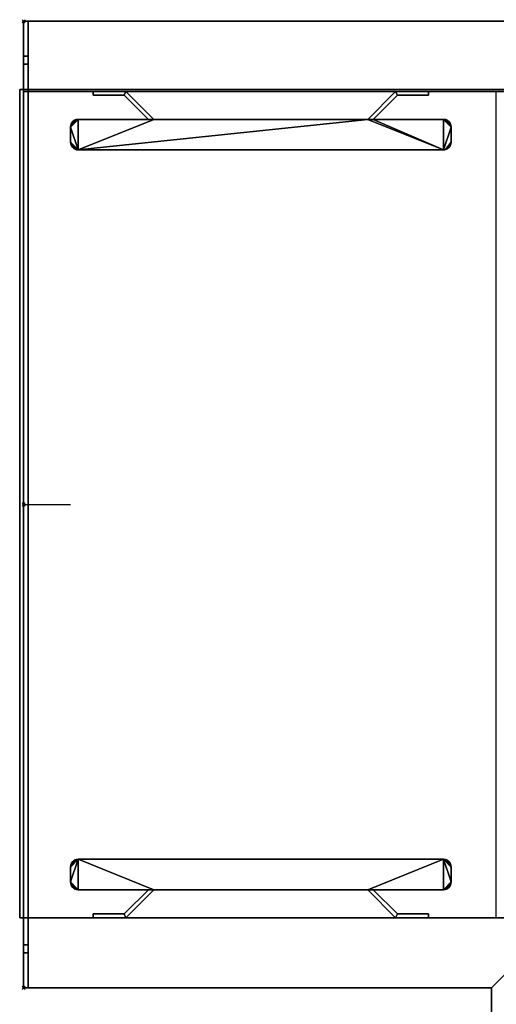
# Model space of a CAD drawing. Units: millimetres. Extents: x -2 to 2431, y -181 to 931.
# Drawn here: x -2 to 303, y 299 to 931 of the extents above; entities that cross this region are included whole.
import ezdxf

# ---------------------------------------------------------------- set-up
doc = ezdxf.new("R2010")
doc.units = ezdxf.units.MM
doc.header["$PDMODE"] = 35
for name, color, linetype in [('IQ_200_2D', 1, 'Continuous'), ('IQ_200_3D', 1, 'Continuous'), ('IQ_204_2D', 7, 'Continuous'), ('IQ_204_3D', 7, 'Continuous'), ('IQ_INS_3D', 3, 'ByLayer')]:
    doc.layers.add(name, color=color, linetype=linetype)

msp = doc.modelspace()

# ---------------------------------------------------------------- linework, layer by layer
at = {"layer": 'IQ_200_2D'}
for p, q in [((2430, 930), (0, 930)), ((0, 310), (0, 930)), ((300, 310), (0, 310)), ((300, 310), (300, -180))]:
    msp.add_line(p, q, dxfattribs=at)
at = {"layer": 'IQ_204_2D'}
for p, q in [((2385, 885), (0, 885)), ((44.52, 882.55), (44.52, 885)), ((65.6, 885), (83.54, 867.07)), ((220.55, 867.07), (238.48, 885)), ((259.57, 885), (259.57, 882.55)), ((303, 355), (303, 885)), ((64.52, 882.55), (44.52, 882.55)), ((80, 867.07), (64.52, 882.55)), ((239.57, 882.55), (224.09, 867.07)), ((259.57, 882.55), (239.57, 882.55)), ((35, 867.07), (80, 867.07)), ((83.54, 867.07), (220.55, 867.07)), ((224.09, 867.07), (269.09, 867.07)), ((30, 852.5), (30, 862.07)), ((274.09, 862.07), (274.09, 852.5)), ((269.09, 847.5), (35, 847.5)), ((0, 620), (30, 620)), ((269.09, 392.5), (35, 392.5)), ((30, 387.5), (30, 377.93)), ((274.09, 377.93), (274.09, 387.5)), ((35, 372.93), (80, 372.93)), ((80, 372.93), (64.52, 357.45)), ((65.6, 355), (83.54, 372.93)), ((83.54, 372.93), (220.55, 372.93)), ((220.55, 372.93), (238.48, 355)), ((239.57, 357.45), (224.09, 372.93)), ((224.09, 372.93), (269.09, 372.93)), ((2385, 355), (0, 355)), ((64.52, 357.45), (44.52, 357.45)), ((44.52, 357.45), (44.52, 355)), ((259.57, 357.45), (239.57, 357.45)), ((259.57, 355), (259.57, 357.45))]:
    msp.add_line(p, q, dxfattribs=at)
for centre, start, end in [((35, 862.07), 90, 180), ((269.09, 862.07), 0, 90), ((35, 852.5), 180, 270), ((269.09, 852.5), 270, 0), ((35, 387.5), 90, 180), ((269.09, 387.5), 0, 90), ((35, 377.93), 180, 270), ((269.09, 377.93), 270, 0)]:
    msp.add_arc(centre, 5, start, end, dxfattribs=at)
at = {"layer": 'IQ_INS_3D'}
for p in [(0, 930), (0, 620), (0, 310)]:
    msp.add_point(p, dxfattribs=at)

# ---------------------------------------------------------------- meshes
at = {"layer": 'IQ_200_3D'}
mesh = msp.add_polyface(dxfattribs=at)
corners = [(0, 310, 910), (0, 332.5, 910), (0, 332.5, 895), (0, 355, 895), (0, 355, 843.44), (0, 885, 843.44), (0, 885, 895), (0, 907.5, 895), (0, 907.5, 910), (0, 930, 910), (0, 930, 850.09), (0, 902.41, 822.5), (0, 337.59, 822.5), (0, 310, 850.09)]
mesh.append_faces([[corners[k] for k in face] for face in [(4, 12, 13, 2)]], dxfattribs={"vtx0": -1, "vtx2": -1, "vtx3": -1})
mesh.append_faces([[corners[k] for k in face] for face in [(10, 11, 5)]], dxfattribs={"vtx1": -1, "vtx2": -1})
mesh.append_faces([[corners[k] for k in face] for face in [(11, 12, 4, 5)]], dxfattribs={"vtx1": -1, "vtx3": -1})
mesh.append_faces([[corners[k] for k in face] for face in [(0, 1, 2, 13), (2, 3, 4)]], dxfattribs={"vtx2": -1})
mesh.append_faces([[corners[k] for k in face] for face in [(5, 6, 7, 10)]], dxfattribs={"vtx2": -1, "vtx3": -1})
mesh.append_faces([[corners[k] for k in face] for face in [(7, 8, 9, 10)]], dxfattribs={"vtx3": -1})
mesh = msp.add_polyface(dxfattribs=at)
corners = [(0, 930, 850.09), (2.98, 930, 850.09), (2.98, 902.41, 822.5), (0, 902.41, 822.5)]
mesh.append_faces([[corners[k] for k in face] for face in [(0, 1, 2, 3)]])
mesh = msp.add_polyface(dxfattribs=at)
corners = [(0, 930, 910), (2.98, 930, 910), (2.98, 930, 850.09), (0, 930, 850.09)]
mesh.append_faces([[corners[k] for k in face] for face in [(0, 1, 2, 3)]])
mesh = msp.add_polyface(dxfattribs=at)
corners = [(0, 907.5, 910), (2.98, 907.5, 910), (2.98, 930, 910), (0, 930, 910)]
mesh.append_faces([[corners[k] for k in face] for face in [(0, 1, 2, 3)]])
mesh = msp.add_polyface(dxfattribs=at)
corners = [(300, -180, 910), (2430, -180, 910), (2430, 930, 910), (2.98, 930, 910), (2.98, 885, 910), (2385, 885, 910), (2385, -135, 910), (345, -135, 910), (345, 355, 910), (2.98, 355, 910), (2.98, 310, 910), (300, 310, 910)]
mesh.append_faces([[corners[k] for k in face] for face in [(5, 2, 3, 4)]], dxfattribs={"vtx0": -1})
mesh.append_faces([[corners[k] for k in face] for face in [(11, 0, 7, 8), (6, 7, 0, 1), (5, 6, 1, 2)]], dxfattribs={"vtx1": -1, "vtx3": -1})
mesh.append_faces([[corners[k] for k in face] for face in [(9, 10, 11, 8)]], dxfattribs={"vtx2": -1})
mesh = msp.add_polyface(dxfattribs=at)
corners = [(300, -180, 850.09), (300, 310, 850.09), (2.98, 310, 850.09), (2.98, 355, 850.09), (345, 355, 850.09), (345, -135, 850.09), (2385, -135, 850.09), (2385, 885, 850.09), (2.98, 885, 850.09), (2.98, 930, 850.09), (2430, 930, 850.09), (2430, -180, 850.09)]
mesh.append_faces([[corners[k] for k in face] for face in [(0, 5, 6, 11), (11, 6, 7, 10), (1, 4, 5, 0)]], dxfattribs={"vtx0": -1, "vtx2": -1})
mesh.append_faces([[corners[k] for k in face] for face in [(9, 10, 7, 8)]], dxfattribs={"vtx1": -1})
mesh.append_faces([[corners[k] for k in face] for face in [(1, 2, 3, 4)]], dxfattribs={"vtx3": -1})
mesh = msp.add_polyface(dxfattribs=at)
corners = [(2430, 930, 910), (2430, 930, 850.09), (2.98, 930, 850.09), (2.98, 930, 910)]
mesh.append_faces([[corners[k] for k in face] for face in [(0, 1, 2, 3)]])
mesh = msp.add_polyface(dxfattribs=at)
corners = [(2.98, 930, 910), (2.98, 930, 850.09), (2.98, 885, 850.09), (2.98, 885, 910)]
mesh.append_faces([[corners[k] for k in face] for face in [(0, 1, 2, 3)]])
mesh = msp.add_polyface(dxfattribs=at)
corners = [(2.98, 310, 910), (2.98, 310, 850.09), (2.98, 337.59, 822.5), (2.98, 902.41, 822.5), (2.98, 930, 850.09), (2.98, 930, 910), (2.98, 907.5, 910), (2.98, 907.5, 895), (2.98, 885, 895), (2.98, 885, 843.44), (2.98, 355, 843.44), (2.98, 355, 895), (2.98, 332.5, 895), (2.98, 332.5, 910)]
mesh.append_faces([[corners[k] for k in face] for face in [(9, 3, 4, 7)]], dxfattribs={"vtx0": -1, "vtx2": -1, "vtx3": -1})
mesh.append_faces([[corners[k] for k in face] for face in [(1, 2, 10)]], dxfattribs={"vtx1": -1, "vtx2": -1})
mesh.append_faces([[corners[k] for k in face] for face in [(2, 3, 9, 10)]], dxfattribs={"vtx1": -1, "vtx3": -1})
mesh.append_faces([[corners[k] for k in face] for face in [(5, 6, 7, 4), (7, 8, 9)]], dxfattribs={"vtx2": -1})
mesh.append_faces([[corners[k] for k in face] for face in [(10, 11, 12, 1)]], dxfattribs={"vtx2": -1, "vtx3": -1})
mesh.append_faces([[corners[k] for k in face] for face in [(12, 13, 0, 1)]], dxfattribs={"vtx3": -1})
mesh = msp.add_polyface(dxfattribs=at)
corners = [(0, 907.5, 895), (2.98, 907.5, 895), (2.98, 907.5, 910), (0, 907.5, 910)]
mesh.append_faces([[corners[k] for k in face] for face in [(0, 1, 2, 3)]])
mesh = msp.add_polyface(dxfattribs=at)
corners = [(0, 885, 895), (2.98, 885, 895), (2.98, 907.5, 895), (0, 907.5, 895)]
mesh.append_faces([[corners[k] for k in face] for face in [(0, 1, 2, 3)]])
mesh = msp.add_polyface(dxfattribs=at)
corners = [(0, 902.41, 822.5), (2.98, 902.41, 822.5), (2.98, 337.59, 822.5), (0, 337.59, 822.5)]
mesh.append_faces([[corners[k] for k in face] for face in [(0, 1, 2, 3)]])
mesh = msp.add_polyface(dxfattribs=at)
corners = [(343, 886.25, 847.57), (2.98, 886.25, 843.44), (0, 886.25, 843.44), (0, 886.25, 833.44), (-2.5, 886.25, 833.44), (-2.5, 886.25, 846.17), (343, 886.25, 850.07)]
mesh.append_faces([[corners[k] for k in face] for face in [(1, 5, 6, 0)]], dxfattribs={"vtx0": -1})
mesh.append_faces([[corners[k] for k in face] for face in [(1, 2, 5)]], dxfattribs={"vtx1": -1, "vtx2": -1})
mesh.append_faces([[corners[k] for k in face] for face in [(2, 3, 4, 5)]], dxfattribs={"vtx3": -1})
mesh = msp.add_polyface(dxfattribs=at)
corners = [(-2.5, 355, 833.44), (-2.5, 886.25, 833.44), (0, 886.25, 833.44), (0, 355, 833.44)]
mesh.append_faces([[corners[k] for k in face] for face in [(0, 1, 2, 3)]])
mesh = msp.add_polyface(dxfattribs=at)
corners = [(-2.5, 355, 846.17), (-2.5, 886.25, 846.17), (-2.5, 886.25, 833.44), (-2.5, 355, 833.44)]
mesh.append_faces([[corners[k] for k in face] for face in [(0, 1, 2, 3)]])
mesh = msp.add_polyface(dxfattribs=at)
corners = [(343, 355, 850.07), (343, 886.25, 850.07), (-2.5, 886.25, 846.17), (-2.5, 355, 846.17)]
mesh.append_faces([[corners[k] for k in face] for face in [(0, 1, 2, 3)]])
mesh = msp.add_polyface(dxfattribs=at)
corners = [(0, 355, 843.44), (0, 886.25, 843.44), (2.98, 886.25, 843.44), (2.98, 355, 843.44)]
mesh.append_faces([[corners[k] for k in face] for face in [(0, 1, 2, 3)]])
mesh = msp.add_polyface(dxfattribs=at)
corners = [(0, 355, 833.44), (0, 886.25, 833.44), (0, 886.25, 843.44), (0, 355, 843.44)]
mesh.append_faces([[corners[k] for k in face] for face in [(0, 1, 2, 3)]])
mesh = msp.add_polyface(dxfattribs=at)
corners = [(0, 885, 843.44), (2.98, 885, 843.44), (2.98, 885, 895), (0, 885, 895)]
mesh.append_faces([[corners[k] for k in face] for face in [(0, 1, 2, 3)]])
mesh = msp.add_polyface(dxfattribs=at)
corners = [(0, 355, 843.44), (2.98, 355, 843.44), (2.98, 885, 843.44), (0, 885, 843.44)]
mesh.append_faces([[corners[k] for k in face] for face in [(0, 1, 2, 3)]])
mesh = msp.add_polyface(dxfattribs=at)
corners = [(2.98, 355, 843.44), (2.98, 886.25, 843.44), (343, 886.25, 847.57), (343, 355, 847.57)]
mesh.append_faces([[corners[k] for k in face] for face in [(0, 1, 2, 3)]])
mesh = msp.add_polyface(dxfattribs=at)
corners = [(2.98, 885, 910), (2.98, 885, 850.09), (2385, 885, 850.09), (2385, 885, 910)]
mesh.append_faces([[corners[k] for k in face] for face in [(0, 1, 2, 3)]])
mesh = msp.add_polyface(dxfattribs=at)
corners = [(343, 355, 847.57), (343, 355, 850.07), (-2.5, 355, 846.17), (-2.5, 355, 833.44), (0, 355, 833.44), (0, 355, 843.44), (2.98, 355, 843.44)]
mesh.append_faces([[corners[k] for k in face] for face in [(1, 6, 0)]], dxfattribs={"vtx0": -1})
mesh.append_faces([[corners[k] for k in face] for face in [(6, 1, 2, 5)]], dxfattribs={"vtx0": -1, "vtx2": -1})
mesh.append_faces([[corners[k] for k in face] for face in [(3, 4, 5, 2)]], dxfattribs={"vtx2": -1})
mesh = msp.add_polyface(dxfattribs=at)
corners = [(0, 355, 895), (2.98, 355, 895), (2.98, 355, 843.44), (0, 355, 843.44)]
mesh.append_faces([[corners[k] for k in face] for face in [(0, 1, 2, 3)]])
mesh = msp.add_polyface(dxfattribs=at)
corners = [(0, 332.5, 895), (2.98, 332.5, 895), (2.98, 355, 895), (0, 355, 895)]
mesh.append_faces([[corners[k] for k in face] for face in [(0, 1, 2, 3)]])
mesh = msp.add_polyface(dxfattribs=at)
corners = [(2.98, 355, 910), (2.98, 355, 850.09), (2.98, 310, 850.09), (2.98, 310, 910)]
mesh.append_faces([[corners[k] for k in face] for face in [(0, 1, 2, 3)]])
mesh = msp.add_polyface(dxfattribs=at)
corners = [(345, 355, 910), (345, 355, 850.09), (2.98, 355, 850.09), (2.98, 355, 910)]
mesh.append_faces([[corners[k] for k in face] for face in [(0, 1, 2, 3)]])
mesh = msp.add_polyface(dxfattribs=at)
corners = [(0, 337.59, 822.5), (2.98, 337.59, 822.5), (2.98, 310, 850.09), (0, 310, 850.09)]
mesh.append_faces([[corners[k] for k in face] for face in [(0, 1, 2, 3)]])
mesh = msp.add_polyface(dxfattribs=at)
corners = [(0, 332.5, 910), (2.98, 332.5, 910), (2.98, 332.5, 895), (0, 332.5, 895)]
mesh.append_faces([[corners[k] for k in face] for face in [(0, 1, 2, 3)]])
mesh = msp.add_polyface(dxfattribs=at)
corners = [(0, 310, 910), (2.98, 310, 910), (2.98, 332.5, 910), (0, 332.5, 910)]
mesh.append_faces([[corners[k] for k in face] for face in [(0, 1, 2, 3)]])
mesh = msp.add_polyface(dxfattribs=at)
corners = [(0, 310, 850.09), (2.98, 310, 850.09), (2.98, 310, 910), (0, 310, 910)]
mesh.append_faces([[corners[k] for k in face] for face in [(0, 1, 2, 3)]])
mesh = msp.add_polyface(dxfattribs=at)
corners = [(2.98, 310, 910), (2.98, 310, 850.09), (300, 310, 850.09), (300, 310, 910)]
mesh.append_faces([[corners[k] for k in face] for face in [(0, 1, 2, 3)]])
mesh = msp.add_polyface(dxfattribs=at)
corners = [(300, 310, 910), (300, 310, 850.09), (300, -180, 850.09), (300, -180, 910)]
mesh.append_faces([[corners[k] for k in face] for face in [(0, 1, 2, 3)]])
at = {"layer": 'IQ_204_3D'}
mesh = msp.add_polyface(dxfattribs=at)
corners = [(224.09, 867.07, 887.75), (239.57, 882.55, 887.75), (259.57, 882.55, 887.75), (259.57, 885, 887.75), (238.48, 885, 887.75), (220.55, 867.07, 887.75), (83.54, 867.07, 887.75), (65.6, 885, 887.75), (44.52, 885, 887.75), (44.52, 882.55, 887.75), (64.52, 882.55, 887.75), (80, 867.07, 887.75), (35, 867.07, 887.75), (33.71, 866.9, 887.75), (32.5, 866.4, 887.75), (31.46, 865.6, 887.75), (30.67, 864.57, 887.75), (30.17, 863.36, 887.75), (30, 862.07, 887.75), (30, 852.5, 887.75), (30.17, 851.21, 887.75), (30.67, 850, 887.75), (31.46, 848.97, 887.75), (32.5, 848.17, 887.75), (33.71, 847.67, 887.75), (35, 847.5, 887.75), (269.09, 847.5, 887.75), (270.38, 847.67, 887.75), (271.59, 848.17, 887.75), (272.62, 848.97, 887.75), (273.42, 850, 887.75), (273.92, 851.21, 887.75), (274.09, 852.5, 887.75), (274.09, 862.07, 887.75), (273.92, 863.36, 887.75), (273.42, 864.57, 887.75), (272.62, 865.6, 887.75), (271.59, 866.4, 887.75), (270.38, 866.9, 887.75), (269.09, 867.07, 887.75)]
mesh.append_faces([[corners[k] for k in face] for face in [(21, 19, 20), (10, 7, 8, 9), (32, 29, 30, 31)]], dxfattribs={"vtx0": -1})
mesh.append_faces([[corners[k] for k in face] for face in [(6, 25, 5), (13, 18, 12)]], dxfattribs={"vtx0": -1, "vtx1": -1})
mesh.append_faces([[corners[k] for k in face] for face in [(26, 0, 5, 25)]], dxfattribs={"vtx0": -1, "vtx1": -1, "vtx2": -1})
mesh.append_faces([[corners[k] for k in face] for face in [(25, 6, 11, 12), (26, 33, 39, 0)]], dxfattribs={"vtx0": -1, "vtx1": -1, "vtx3": -1})
mesh.append_faces([[corners[k] for k in face] for face in [(11, 6, 7, 10), (33, 36, 37)]], dxfattribs={"vtx0": -1, "vtx2": -1})
mesh.append_faces([[corners[k] for k in face] for face in [(19, 23, 24, 25), (33, 37, 38, 39)]], dxfattribs={"vtx0": -1, "vtx3": -1})
mesh.append_faces([[corners[k] for k in face] for face in [(3, 4, 1, 2)]], dxfattribs={"vtx1": -1})
mesh.append_faces([[corners[k] for k in face] for face in [(22, 23, 19, 21), (14, 15, 18, 13), (28, 29, 32, 27)]], dxfattribs={"vtx1": -1, "vtx2": -1})
mesh.append_faces([[corners[k] for k in face] for face in [(18, 19, 25, 12)]], dxfattribs={"vtx1": -1, "vtx2": -1, "vtx3": -1})
mesh.append_faces([[corners[k] for k in face] for face in [(26, 27, 32, 33), (4, 5, 0, 1)]], dxfattribs={"vtx1": -1, "vtx3": -1})
mesh.append_faces([[corners[k] for k in face] for face in [(16, 17, 18, 15)]], dxfattribs={"vtx2": -1})
mesh.append_faces([[corners[k] for k in face] for face in [(33, 34, 35, 36)]], dxfattribs={"vtx3": -1})
mesh = msp.add_polyface(dxfattribs=at)
corners = [(224.09, 867.07, 884.76), (269.09, 867.07, 884.76), (270.38, 866.9, 884.76), (271.59, 866.4, 884.76), (272.62, 865.6, 884.76), (273.42, 864.57, 884.76), (273.92, 863.36, 884.76), (274.09, 862.07, 884.76), (274.09, 852.5, 884.76), (273.92, 851.21, 884.76), (273.42, 850, 884.76), (272.62, 848.97, 884.76), (271.59, 848.17, 884.76), (270.38, 847.67, 884.76), (269.09, 847.5, 884.76), (35, 847.5, 884.76), (33.71, 847.67, 884.76), (32.5, 848.17, 884.76), (31.46, 848.97, 884.76), (30.67, 850, 884.76), (30.17, 851.21, 884.76), (30, 852.5, 884.76), (30, 862.07, 884.76), (30.17, 863.36, 884.76), (30.67, 864.57, 884.76), (31.46, 865.6, 884.76), (32.5, 866.4, 884.76), (33.71, 866.9, 884.76), (35, 867.07, 884.76), (80, 867.07, 884.76), (64.52, 882.55, 884.76), (44.52, 882.55, 884.76), (44.52, 885, 884.76), (65.6, 885, 884.76), (83.54, 867.07, 884.76), (220.55, 867.07, 884.76), (238.48, 885, 884.76), (259.57, 885, 884.76), (259.57, 882.55, 884.76), (239.57, 882.55, 884.76)]
mesh.append_faces([[corners[k] for k in face] for face in [(21, 18, 19, 20), (24, 22, 23)]], dxfattribs={"vtx0": -1})
mesh.append_faces([[corners[k] for k in face] for face in [(29, 34, 15, 28), (28, 15, 22)]], dxfattribs={"vtx0": -1, "vtx1": -1, "vtx2": -1})
mesh.append_faces([[corners[k] for k in face] for face in [(7, 14, 1, 2)]], dxfattribs={"vtx0": -1, "vtx1": -1, "vtx3": -1})
mesh.append_faces([[corners[k] for k in face] for face in [(14, 7, 8, 13), (0, 35, 36, 39), (35, 14, 15, 34)]], dxfattribs={"vtx0": -1, "vtx2": -1})
mesh.append_faces([[corners[k] for k in face] for face in [(8, 11, 12, 13), (21, 16, 17, 18), (22, 26, 27, 28)]], dxfattribs={"vtx0": -1, "vtx3": -1})
mesh.append_faces([[corners[k] for k in face] for face in [(32, 33, 30, 31)]], dxfattribs={"vtx1": -1})
mesh.append_faces([[corners[k] for k in face] for face in [(3, 4, 7, 2), (25, 26, 22, 24)]], dxfattribs={"vtx1": -1, "vtx2": -1})
mesh.append_faces([[corners[k] for k in face] for face in [(0, 1, 14, 35)]], dxfattribs={"vtx1": -1, "vtx2": -1, "vtx3": -1})
mesh.append_faces([[corners[k] for k in face] for face in [(33, 34, 29, 30), (15, 16, 21, 22)]], dxfattribs={"vtx1": -1, "vtx3": -1})
mesh.append_faces([[corners[k] for k in face] for face in [(5, 6, 7, 4), (37, 38, 39, 36)]], dxfattribs={"vtx2": -1})
mesh.append_faces([[corners[k] for k in face] for face in [(8, 9, 10, 11)]], dxfattribs={"vtx3": -1})
mesh = msp.add_polyface(dxfattribs=at)
corners = [(44.52, 885, 887.75), (44.52, 885, 884.76), (44.52, 882.55, 884.76), (44.52, 882.55, 887.75)]
mesh.append_faces([[corners[k] for k in face] for face in [(0, 1, 2, 3)]])
mesh = msp.add_polyface(dxfattribs=at)
corners = [(65.6, 885, 887.75), (65.6, 885, 884.76), (44.52, 885, 884.76), (44.52, 885, 887.75)]
mesh.append_faces([[corners[k] for k in face] for face in [(0, 1, 2, 3)]])
mesh = msp.add_polyface(dxfattribs=at)
corners = [(83.54, 867.07, 887.75), (83.54, 867.07, 884.76), (65.6, 885, 884.76), (65.6, 885, 887.75)]
mesh.append_faces([[corners[k] for k in face] for face in [(0, 1, 2, 3)]])
mesh = msp.add_polyface(dxfattribs=at)
corners = [(238.48, 885, 887.75), (238.48, 885, 884.76), (220.55, 867.07, 884.76), (220.55, 867.07, 887.75)]
mesh.append_faces([[corners[k] for k in face] for face in [(0, 1, 2, 3)]])
mesh = msp.add_polyface(dxfattribs=at)
corners = [(259.57, 885, 887.75), (259.57, 885, 884.76), (238.48, 885, 884.76), (238.48, 885, 887.75)]
mesh.append_faces([[corners[k] for k in face] for face in [(0, 1, 2, 3)]])
mesh = msp.add_polyface(dxfattribs=at)
corners = [(259.57, 882.55, 887.75), (259.57, 882.55, 884.76), (259.57, 885, 884.76), (259.57, 885, 887.75)]
mesh.append_faces([[corners[k] for k in face] for face in [(0, 1, 2, 3)]])
mesh = msp.add_polyface(dxfattribs=at)
corners = [(44.52, 882.55, 887.75), (44.52, 882.55, 884.76), (64.52, 882.55, 884.76), (64.52, 882.55, 887.75)]
mesh.append_faces([[corners[k] for k in face] for face in [(0, 1, 2, 3)]])
mesh = msp.add_polyface(dxfattribs=at)
corners = [(64.52, 882.55, 887.75), (64.52, 882.55, 884.76), (80, 867.07, 884.76), (80, 867.07, 887.75)]
mesh.append_faces([[corners[k] for k in face] for face in [(0, 1, 2, 3)]])
mesh = msp.add_polyface(dxfattribs=at)
corners = [(224.09, 867.07, 887.75), (224.09, 867.07, 884.76), (239.57, 882.55, 884.76), (239.57, 882.55, 887.75)]
mesh.append_faces([[corners[k] for k in face] for face in [(0, 1, 2, 3)]])
mesh = msp.add_polyface(dxfattribs=at)
corners = [(239.57, 882.55, 887.75), (239.57, 882.55, 884.76), (259.57, 882.55, 884.76), (259.57, 882.55, 887.75)]
mesh.append_faces([[corners[k] for k in face] for face in [(0, 1, 2, 3)]])
mesh = msp.add_polyface(dxfattribs=at)
corners = [(30, 862.07, 887.75), (30.17, 863.36, 887.75), (30.67, 864.57, 887.75), (31.46, 865.6, 887.75), (32.5, 866.4, 887.75), (33.71, 866.9, 887.75), (35, 867.07, 887.75), (35, 867.07, 884.76), (33.71, 866.9, 884.76), (32.5, 866.4, 884.76), (31.46, 865.6, 884.76), (30.67, 864.57, 884.76), (30.17, 863.36, 884.76), (30, 862.07, 884.76)]
mesh.append_faces([[corners[k] for k in face] for face in [(7, 8, 5, 6), (0, 1, 12, 13)]], dxfattribs={"vtx1": -1})
mesh.append_faces([[corners[k] for k in face] for face in [(8, 9, 4, 5), (3, 4, 9, 10), (10, 11, 2, 3), (11, 12, 1, 2)]], dxfattribs={"vtx1": -1, "vtx3": -1})
mesh = msp.add_polyface(dxfattribs=at)
corners = [(80, 867.07, 887.75), (80, 867.07, 884.76), (35, 867.07, 884.76), (35, 867.07, 887.75)]
mesh.append_faces([[corners[k] for k in face] for face in [(0, 1, 2, 3)]])
mesh = msp.add_polyface(dxfattribs=at)
corners = [(220.55, 867.07, 887.75), (220.55, 867.07, 884.76), (83.54, 867.07, 884.76), (83.54, 867.07, 887.75)]
mesh.append_faces([[corners[k] for k in face] for face in [(0, 1, 2, 3)]])
mesh = msp.add_polyface(dxfattribs=at)
corners = [(269.09, 867.07, 887.75), (269.09, 867.07, 884.76), (224.09, 867.07, 884.76), (224.09, 867.07, 887.75)]
mesh.append_faces([[corners[k] for k in face] for face in [(0, 1, 2, 3)]])
mesh = msp.add_polyface(dxfattribs=at)
corners = [(269.09, 867.07, 887.75), (270.38, 866.9, 887.75), (271.59, 866.4, 887.75), (272.62, 865.6, 887.75), (273.42, 864.57, 887.75), (273.92, 863.36, 887.75), (274.09, 862.07, 887.75), (274.09, 862.07, 884.76), (273.92, 863.36, 884.76), (273.42, 864.57, 884.76), (272.62, 865.6, 884.76), (271.59, 866.4, 884.76), (270.38, 866.9, 884.76), (269.09, 867.07, 884.76)]
mesh.append_faces([[corners[k] for k in face] for face in [(7, 8, 5, 6), (0, 1, 12, 13)]], dxfattribs={"vtx1": -1})
mesh.append_faces([[corners[k] for k in face] for face in [(8, 9, 4, 5), (3, 4, 9, 10), (10, 11, 2, 3), (11, 12, 1, 2)]], dxfattribs={"vtx1": -1, "vtx3": -1})
mesh = msp.add_polyface(dxfattribs=at)
corners = [(30, 862.07, 887.75), (30, 862.07, 884.76), (30, 852.5, 884.76), (30, 852.5, 887.75)]
mesh.append_faces([[corners[k] for k in face] for face in [(0, 1, 2, 3)]])
mesh = msp.add_polyface(dxfattribs=at)
corners = [(274.09, 852.5, 887.75), (274.09, 852.5, 884.76), (274.09, 862.07, 884.76), (274.09, 862.07, 887.75)]
mesh.append_faces([[corners[k] for k in face] for face in [(0, 1, 2, 3)]])
mesh = msp.add_polyface(dxfattribs=at)
corners = [(35, 847.5, 887.75), (33.71, 847.67, 887.75), (32.5, 848.17, 887.75), (31.46, 848.97, 887.75), (30.67, 850, 887.75), (30.17, 851.21, 887.75), (30, 852.5, 887.75), (30, 852.5, 884.76), (30.17, 851.21, 884.76), (30.67, 850, 884.76), (31.46, 848.97, 884.76), (32.5, 848.17, 884.76), (33.71, 847.67, 884.76), (35, 847.5, 884.76)]
mesh.append_faces([[corners[k] for k in face] for face in [(7, 8, 5, 6), (0, 1, 12, 13)]], dxfattribs={"vtx1": -1})
mesh.append_faces([[corners[k] for k in face] for face in [(8, 9, 4, 5), (3, 4, 9, 10), (10, 11, 2, 3), (11, 12, 1, 2)]], dxfattribs={"vtx1": -1, "vtx3": -1})
mesh = msp.add_polyface(dxfattribs=at)
corners = [(35, 847.5, 887.75), (35, 847.5, 884.76), (269.09, 847.5, 884.76), (269.09, 847.5, 887.75)]
mesh.append_faces([[corners[k] for k in face] for face in [(0, 1, 2, 3)]])
mesh = msp.add_polyface(dxfattribs=at)
corners = [(274.09, 852.5, 887.75), (273.92, 851.21, 887.75), (273.42, 850, 887.75), (272.62, 848.97, 887.75), (271.59, 848.17, 887.75), (270.38, 847.67, 887.75), (269.09, 847.5, 887.75), (269.09, 847.5, 884.76), (270.38, 847.67, 884.76), (271.59, 848.17, 884.76), (272.62, 848.97, 884.76), (273.42, 850, 884.76), (273.92, 851.21, 884.76), (274.09, 852.5, 884.76)]
mesh.append_faces([[corners[k] for k in face] for face in [(7, 8, 5, 6), (0, 1, 12, 13)]], dxfattribs={"vtx1": -1})
mesh.append_faces([[corners[k] for k in face] for face in [(8, 9, 4, 5), (3, 4, 9, 10), (10, 11, 2, 3), (11, 12, 1, 2)]], dxfattribs={"vtx1": -1, "vtx3": -1})
mesh = msp.add_polyface(dxfattribs=at)
corners = [(224.09, 372.93, 887.75), (269.09, 372.93, 887.75), (270.38, 373.1, 887.75), (271.59, 373.6, 887.75), (272.62, 374.4, 887.75), (273.42, 375.43, 887.75), (273.92, 376.64, 887.75), (274.09, 377.93, 887.75), (274.09, 387.5, 887.75), (273.92, 388.79, 887.75), (273.42, 390, 887.75), (272.62, 391.03, 887.75), (271.59, 391.83, 887.75), (270.38, 392.33, 887.75), (269.09, 392.5, 887.75), (35, 392.5, 887.75), (33.71, 392.33, 887.75), (32.5, 391.83, 887.75), (31.46, 391.03, 887.75), (30.67, 390, 887.75), (30.17, 388.79, 887.75), (30, 387.5, 887.75), (30, 377.93, 887.75), (30.17, 376.64, 887.75), (30.67, 375.43, 887.75), (31.46, 374.4, 887.75), (32.5, 373.6, 887.75), (33.71, 373.1, 887.75), (35, 372.93, 887.75), (80, 372.93, 887.75), (64.52, 357.45, 887.75), (44.52, 357.45, 887.75), (44.52, 355, 887.75), (65.6, 355, 887.75), (83.54, 372.93, 887.75), (220.55, 372.93, 887.75), (238.48, 355, 887.75), (259.57, 355, 887.75), (259.57, 357.45, 887.75), (239.57, 357.45, 887.75)]
mesh.append_faces([[corners[k] for k in face] for face in [(7, 5, 6)]], dxfattribs={"vtx0": -1})
mesh.append_faces([[corners[k] for k in face] for face in [(12, 8, 11)]], dxfattribs={"vtx0": -1, "vtx1": -1})
mesh.append_faces([[corners[k] for k in face] for face in [(14, 35, 0, 1), (14, 1, 7, 8)]], dxfattribs={"vtx0": -1, "vtx1": -1, "vtx3": -1})
mesh.append_faces([[corners[k] for k in face] for face in [(0, 35, 36, 39)]], dxfattribs={"vtx0": -1, "vtx2": -1})
mesh.append_faces([[corners[k] for k in face] for face in [(22, 27, 28, 15), (15, 28, 29, 34)]], dxfattribs={"vtx0": -1, "vtx2": -1, "vtx3": -1})
mesh.append_faces([[corners[k] for k in face] for face in [(22, 25, 26, 27), (7, 3, 4, 5)]], dxfattribs={"vtx0": -1, "vtx3": -1})
mesh.append_faces([[corners[k] for k in face] for face in [(17, 18, 21, 16), (2, 3, 7, 1), (13, 14, 8, 12)]], dxfattribs={"vtx1": -1, "vtx2": -1})
mesh.append_faces([[corners[k] for k in face] for face in [(29, 30, 33, 34), (21, 22, 15, 16), (14, 15, 34, 35)]], dxfattribs={"vtx1": -1, "vtx3": -1})
mesh.append_faces([[corners[k] for k in face] for face in [(19, 20, 21, 18), (37, 38, 39, 36)]], dxfattribs={"vtx2": -1})
mesh.append_faces([[corners[k] for k in face] for face in [(30, 31, 32, 33), (22, 23, 24, 25), (8, 9, 10, 11)]], dxfattribs={"vtx3": -1})
mesh = msp.add_polyface(dxfattribs=at)
corners = [(224.09, 372.93, 884.76), (239.57, 357.45, 884.76), (259.57, 357.45, 884.76), (259.57, 355, 884.76), (238.48, 355, 884.76), (220.55, 372.93, 884.76), (83.54, 372.93, 884.76), (65.6, 355, 884.76), (44.52, 355, 884.76), (44.52, 357.45, 884.76), (64.52, 357.45, 884.76), (80, 372.93, 884.76), (35, 372.93, 884.76), (33.71, 373.1, 884.76), (32.5, 373.6, 884.76), (31.46, 374.4, 884.76), (30.67, 375.43, 884.76), (30.17, 376.64, 884.76), (30, 377.93, 884.76), (30, 387.5, 884.76), (30.17, 388.79, 884.76), (30.67, 390, 884.76), (31.46, 391.03, 884.76), (32.5, 391.83, 884.76), (33.71, 392.33, 884.76), (35, 392.5, 884.76), (269.09, 392.5, 884.76), (270.38, 392.33, 884.76), (271.59, 391.83, 884.76), (272.62, 391.03, 884.76), (273.42, 390, 884.76), (273.92, 388.79, 884.76), (274.09, 387.5, 884.76), (274.09, 377.93, 884.76), (273.92, 376.64, 884.76), (273.42, 375.43, 884.76), (272.62, 374.4, 884.76), (271.59, 373.6, 884.76), (270.38, 373.1, 884.76), (269.09, 372.93, 884.76)]
mesh.append_faces([[corners[k] for k in face] for face in [(18, 16, 17)]], dxfattribs={"vtx0": -1})
mesh.append_faces([[corners[k] for k in face] for face in [(23, 19, 22)]], dxfattribs={"vtx0": -1, "vtx1": -1})
mesh.append_faces([[corners[k] for k in face] for face in [(25, 6, 11, 12), (25, 12, 18, 19)]], dxfattribs={"vtx0": -1, "vtx1": -1, "vtx3": -1})
mesh.append_faces([[corners[k] for k in face] for face in [(11, 6, 7, 10)]], dxfattribs={"vtx0": -1, "vtx2": -1})
mesh.append_faces([[corners[k] for k in face] for face in [(33, 38, 39, 26), (26, 39, 0, 5)]], dxfattribs={"vtx0": -1, "vtx2": -1, "vtx3": -1})
mesh.append_faces([[corners[k] for k in face] for face in [(33, 36, 37, 38), (18, 14, 15, 16)]], dxfattribs={"vtx0": -1, "vtx3": -1})
mesh.append_faces([[corners[k] for k in face] for face in [(28, 29, 32, 27), (13, 14, 18, 12), (24, 25, 19, 23)]], dxfattribs={"vtx1": -1, "vtx2": -1})
mesh.append_faces([[corners[k] for k in face] for face in [(0, 1, 4, 5), (32, 33, 26, 27), (25, 26, 5, 6)]], dxfattribs={"vtx1": -1, "vtx3": -1})
mesh.append_faces([[corners[k] for k in face] for face in [(30, 31, 32, 29), (8, 9, 10, 7)]], dxfattribs={"vtx2": -1})
mesh.append_faces([[corners[k] for k in face] for face in [(1, 2, 3, 4), (33, 34, 35, 36), (19, 20, 21, 22)]], dxfattribs={"vtx3": -1})
mesh = msp.add_polyface(dxfattribs=at)
corners = [(30, 387.5, 887.75), (30.17, 388.79, 887.75), (30.67, 390, 887.75), (31.46, 391.03, 887.75), (32.5, 391.83, 887.75), (33.71, 392.33, 887.75), (35, 392.5, 887.75), (35, 392.5, 884.76), (33.71, 392.33, 884.76), (32.5, 391.83, 884.76), (31.46, 391.03, 884.76), (30.67, 390, 884.76), (30.17, 388.79, 884.76), (30, 387.5, 884.76)]
mesh.append_faces([[corners[k] for k in face] for face in [(7, 8, 5, 6), (0, 1, 12, 13)]], dxfattribs={"vtx1": -1})
mesh.append_faces([[corners[k] for k in face] for face in [(8, 9, 4, 5), (3, 4, 9, 10), (10, 11, 2, 3), (11, 12, 1, 2)]], dxfattribs={"vtx1": -1, "vtx3": -1})
mesh = msp.add_polyface(dxfattribs=at)
corners = [(269.09, 392.5, 887.75), (269.09, 392.5, 884.76), (35, 392.5, 884.76), (35, 392.5, 887.75)]
mesh.append_faces([[corners[k] for k in face] for face in [(0, 1, 2, 3)]])
mesh = msp.add_polyface(dxfattribs=at)
corners = [(269.09, 392.5, 887.75), (270.38, 392.33, 887.75), (271.59, 391.83, 887.75), (272.62, 391.03, 887.75), (273.42, 390, 887.75), (273.92, 388.79, 887.75), (274.09, 387.5, 887.75), (274.09, 387.5, 884.76), (273.92, 388.79, 884.76), (273.42, 390, 884.76), (272.62, 391.03, 884.76), (271.59, 391.83, 884.76), (270.38, 392.33, 884.76), (269.09, 392.5, 884.76)]
mesh.append_faces([[corners[k] for k in face] for face in [(7, 8, 5, 6), (0, 1, 12, 13)]], dxfattribs={"vtx1": -1})
mesh.append_faces([[corners[k] for k in face] for face in [(8, 9, 4, 5), (3, 4, 9, 10), (10, 11, 2, 3), (11, 12, 1, 2)]], dxfattribs={"vtx1": -1, "vtx3": -1})
mesh = msp.add_polyface(dxfattribs=at)
corners = [(30, 387.5, 887.75), (30, 387.5, 884.76), (30, 377.93, 884.76), (30, 377.93, 887.75)]
mesh.append_faces([[corners[k] for k in face] for face in [(0, 1, 2, 3)]])
mesh = msp.add_polyface(dxfattribs=at)
corners = [(274.09, 377.93, 887.75), (274.09, 377.93, 884.76), (274.09, 387.5, 884.76), (274.09, 387.5, 887.75)]
mesh.append_faces([[corners[k] for k in face] for face in [(0, 1, 2, 3)]])
mesh = msp.add_polyface(dxfattribs=at)
corners = [(35, 372.93, 887.75), (33.71, 373.1, 887.75), (32.5, 373.6, 887.75), (31.46, 374.4, 887.75), (30.67, 375.43, 887.75), (30.17, 376.64, 887.75), (30, 377.93, 887.75), (30, 377.93, 884.76), (30.17, 376.64, 884.76), (30.67, 375.43, 884.76), (31.46, 374.4, 884.76), (32.5, 373.6, 884.76), (33.71, 373.1, 884.76), (35, 372.93, 884.76)]
mesh.append_faces([[corners[k] for k in face] for face in [(7, 8, 5, 6), (0, 1, 12, 13)]], dxfattribs={"vtx1": -1})
mesh.append_faces([[corners[k] for k in face] for face in [(8, 9, 4, 5), (3, 4, 9, 10), (10, 11, 2, 3), (11, 12, 1, 2)]], dxfattribs={"vtx1": -1, "vtx3": -1})
mesh = msp.add_polyface(dxfattribs=at)
corners = [(35, 372.93, 887.75), (35, 372.93, 884.76), (80, 372.93, 884.76), (80, 372.93, 887.75)]
mesh.append_faces([[corners[k] for k in face] for face in [(0, 1, 2, 3)]])
mesh = msp.add_polyface(dxfattribs=at)
corners = [(80, 372.93, 887.75), (80, 372.93, 884.76), (64.52, 357.45, 884.76), (64.52, 357.45, 887.75)]
mesh.append_faces([[corners[k] for k in face] for face in [(0, 1, 2, 3)]])
mesh = msp.add_polyface(dxfattribs=at)
corners = [(65.6, 355, 887.75), (65.6, 355, 884.76), (83.54, 372.93, 884.76), (83.54, 372.93, 887.75)]
mesh.append_faces([[corners[k] for k in face] for face in [(0, 1, 2, 3)]])
mesh = msp.add_polyface(dxfattribs=at)
corners = [(83.54, 372.93, 887.75), (83.54, 372.93, 884.76), (220.55, 372.93, 884.76), (220.55, 372.93, 887.75)]
mesh.append_faces([[corners[k] for k in face] for face in [(0, 1, 2, 3)]])
mesh = msp.add_polyface(dxfattribs=at)
corners = [(220.55, 372.93, 887.75), (220.55, 372.93, 884.76), (238.48, 355, 884.76), (238.48, 355, 887.75)]
mesh.append_faces([[corners[k] for k in face] for face in [(0, 1, 2, 3)]])
mesh = msp.add_polyface(dxfattribs=at)
corners = [(224.09, 372.93, 887.75), (224.09, 372.93, 884.76), (269.09, 372.93, 884.76), (269.09, 372.93, 887.75)]
mesh.append_faces([[corners[k] for k in face] for face in [(0, 1, 2, 3)]])
mesh = msp.add_polyface(dxfattribs=at)
corners = [(239.57, 357.45, 887.75), (239.57, 357.45, 884.76), (224.09, 372.93, 884.76), (224.09, 372.93, 887.75)]
mesh.append_faces([[corners[k] for k in face] for face in [(0, 1, 2, 3)]])
mesh = msp.add_polyface(dxfattribs=at)
corners = [(274.09, 377.93, 887.75), (273.92, 376.64, 887.75), (273.42, 375.43, 887.75), (272.62, 374.4, 887.75), (271.59, 373.6, 887.75), (270.38, 373.1, 887.75), (269.09, 372.93, 887.75), (269.09, 372.93, 884.76), (270.38, 373.1, 884.76), (271.59, 373.6, 884.76), (272.62, 374.4, 884.76), (273.42, 375.43, 884.76), (273.92, 376.64, 884.76), (274.09, 377.93, 884.76)]
mesh.append_faces([[corners[k] for k in face] for face in [(7, 8, 5, 6), (0, 1, 12, 13)]], dxfattribs={"vtx1": -1})
mesh.append_faces([[corners[k] for k in face] for face in [(8, 9, 4, 5), (3, 4, 9, 10), (10, 11, 2, 3), (11, 12, 1, 2)]], dxfattribs={"vtx1": -1, "vtx3": -1})
mesh = msp.add_polyface(dxfattribs=at)
corners = [(64.52, 357.45, 887.75), (64.52, 357.45, 884.76), (44.52, 357.45, 884.76), (44.52, 357.45, 887.75)]
mesh.append_faces([[corners[k] for k in face] for face in [(0, 1, 2, 3)]])
mesh = msp.add_polyface(dxfattribs=at)
corners = [(44.52, 357.45, 887.75), (44.52, 357.45, 884.76), (44.52, 355, 884.76), (44.52, 355, 887.75)]
mesh.append_faces([[corners[k] for k in face] for face in [(0, 1, 2, 3)]])
mesh = msp.add_polyface(dxfattribs=at)
corners = [(44.52, 355, 887.75), (44.52, 355, 884.76), (65.6, 355, 884.76), (65.6, 355, 887.75)]
mesh.append_faces([[corners[k] for k in face] for face in [(0, 1, 2, 3)]])
mesh = msp.add_polyface(dxfattribs=at)
corners = [(238.48, 355, 887.75), (238.48, 355, 884.76), (259.57, 355, 884.76), (259.57, 355, 887.75)]
mesh.append_faces([[corners[k] for k in face] for face in [(0, 1, 2, 3)]])
mesh = msp.add_polyface(dxfattribs=at)
corners = [(259.57, 357.45, 887.75), (259.57, 357.45, 884.76), (239.57, 357.45, 884.76), (239.57, 357.45, 887.75)]
mesh.append_faces([[corners[k] for k in face] for face in [(0, 1, 2, 3)]])
mesh = msp.add_polyface(dxfattribs=at)
corners = [(259.57, 355, 887.75), (259.57, 355, 884.76), (259.57, 357.45, 884.76), (259.57, 357.45, 887.75)]
mesh.append_faces([[corners[k] for k in face] for face in [(0, 1, 2, 3)]])

doc.saveas('drawing.dxf')
